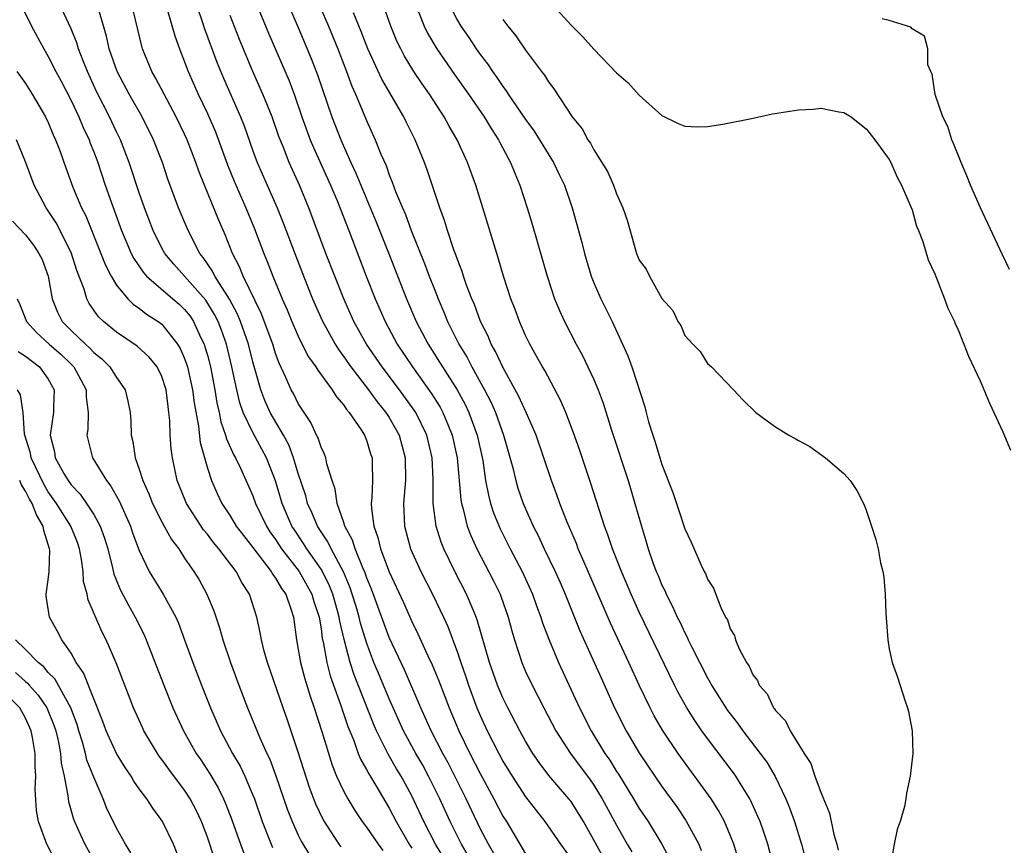
# Model space of a CAD drawing. Units: inches. Extents: x 2607000 to 2610000, y 1521000 to 1524000.
# Drawn here: x 2608444 to 2608531, y 1521609 to 1521682 of the extents above; entities that cross this region are included whole.
import ezdxf

# ---------------------------------------------------------------- set-up
doc = ezdxf.new("R2010")
doc.units = ezdxf.units.IN
doc.header["$MEASUREMENT"] = 0
doc.layers.add('LD26071521_2ft', color=140, linetype='Continuous')

msp = doc.modelspace()

# ---------------------------------------------------------------- linework, layer by layer
at = {"layer": 'LD26071521_2ft'}
for points, elevation in [([(2608510.849, 1521607), (2608510.309, 1521609), (2608509.989, 1521609.989), (2608509.626, 1521611), (2608509.448, 1521611.448), (2608508.822, 1521612.821), (2608508.725, 1521613), (2608507.488, 1521615), (2608507.287, 1521615.287), (2608505, 1521618.316), (2608504.507, 1521619), (2608503.891, 1521619.891), (2608503.19, 1521621), (2608502.406, 1521622.406), (2608502.11, 1521623), (2608499, 1521629.438), (2608498.282, 1521631), (2608497.428, 1521633), (2608496.637, 1521635), (2608496.24, 1521636.239), (2608495.941, 1521637), (2608494.75, 1521640.75), (2608493.734, 1521643.734), (2608493.217, 1521645.217), (2608492.542, 1521647), (2608492.08, 1521648.08), (2608490.678, 1521650.677), (2608490.477, 1521651), (2608489.964, 1521651.964), (2608489.366, 1521653), (2608489, 1521653.757), (2608488.45, 1521655), (2608488.072, 1521656.071), (2608487.71, 1521657), (2608487.06, 1521659), (2608486.593, 1521660.593), (2608486.455, 1521661), (2608485.241, 1521665), (2608484.607, 1521667), (2608483.886, 1521669), (2608482.978, 1521671), (2608482.241, 1521672.241), (2608481.837, 1521673), (2608480.537, 1521675), (2608479.904, 1521675.904), (2608479.178, 1521677), (2608478.347, 1521678.348), (2608478.009, 1521679), (2608477.679, 1521679.679), (2608477.146, 1521681), (2608476.062, 1521684.062)], 7366), ([(2608444.527, 1521683), (2608445.533, 1521681), (2608446.604, 1521679), (2608447, 1521678.329), (2608447.678, 1521677), (2608448.139, 1521676.139), (2608449, 1521674.46), (2608449.694, 1521673), (2608450.076, 1521672.076), (2608450.585, 1521671), (2608450.691, 1521670.691), (2608451, 1521669.918), (2608451.346, 1521669), (2608452.013, 1521667), (2608452.555, 1521665.445), (2608453.455, 1521663), (2608453.905, 1521661.905), (2608454.303, 1521661), (2608454.533, 1521660.533), (2608455.339, 1521659.339), (2608455.64, 1521659), (2608457.967, 1521657), (2608458.516, 1521656.516), (2608459, 1521656.062), (2608459.471, 1521655.471), (2608459.786, 1521655), (2608460.432, 1521653.568), (2608460.71, 1521653), (2608460.787, 1521652.787), (2608461, 1521652.03), (2608461.269, 1521651), (2608461.661, 1521649), (2608461.839, 1521647.838), (2608462.028, 1521647), (2608462.176, 1521646.176), (2608462.592, 1521645), (2608462.672, 1521644.672), (2608463.292, 1521643.292), (2608463.473, 1521643), (2608463.901, 1521642.099), (2608465, 1521639.671), (2608465.242, 1521639), (2608466.191, 1521637), (2608466.508, 1521636.508), (2608467, 1521635.83), (2608467.534, 1521635), (2608469.087, 1521633), (2608470.203, 1521631), (2608470.37, 1521630.37), (2608470.829, 1521629), (2608471, 1521627.949), (2608471.11, 1521627.11), (2608471.181, 1521626.819), (2608471.502, 1521625), (2608471.812, 1521623.812), (2608472.089, 1521623), (2608472.711, 1521621.29), (2608473.357, 1521619.357), (2608473.873, 1521618.127), (2608474.278, 1521617), (2608474.481, 1521616.481), (2608475, 1521615.591), (2608475.197, 1521615.197), (2608475.833, 1521614.167), (2608477, 1521612.186), (2608477.596, 1521611), (2608478.756, 1521609), (2608479, 1521608.658)], 7388), ([(2608481.814, 1521607.814), (2608481.085, 1521609), (2608480.054, 1521611), (2608479, 1521613.268), (2608478.057, 1521615), (2608477.654, 1521615.654), (2608476.921, 1521616.921), (2608475.885, 1521619), (2608475.613, 1521619.613), (2608473.91, 1521623.91), (2608473.568, 1521625), (2608473.035, 1521627.035), (2608472.649, 1521628.649), (2608472.602, 1521629), (2608472.455, 1521629.545), (2608472.035, 1521631), (2608471.746, 1521631.746), (2608471.121, 1521633), (2608471, 1521633.204), (2608469.749, 1521635), (2608469.468, 1521635.468), (2608468.657, 1521636.657), (2608468.444, 1521637), (2608467.588, 1521639), (2608466.992, 1521640.992), (2608466.211, 1521643), (2608465, 1521645.225), (2608464.142, 1521647), (2608463.842, 1521647.842), (2608463.581, 1521649), (2608463.164, 1521651), (2608462.669, 1521653), (2608462.236, 1521654.236), (2608461.943, 1521655), (2608461.632, 1521655.632), (2608460.866, 1521656.866), (2608458.036, 1521660.037), (2608457.241, 1521661), (2608457, 1521661.445), (2608456.228, 1521663), (2608455.455, 1521665), (2608455, 1521666.311), (2608454.124, 1521669), (2608453.345, 1521671), (2608453, 1521671.704), (2608452.397, 1521673), (2608451.253, 1521675.253), (2608450.444, 1521677), (2608450.055, 1521677.945), (2608449.652, 1521679), (2608449.509, 1521679.509), (2608449, 1521680.76), (2608447.663, 1521683.663)], 7386), ([(2608483.971, 1521607.971), (2608483.358, 1521609), (2608482.366, 1521611), (2608481.452, 1521613), (2608480.468, 1521615), (2608479.952, 1521615.952), (2608479.338, 1521617), (2608478.242, 1521619), (2608477, 1521621.791), (2608476.047, 1521624.047), (2608475.659, 1521625), (2608475, 1521626.762), (2608474.47, 1521628.47), (2608474.352, 1521629), (2608474.078, 1521629.922), (2608473.753, 1521631), (2608473.566, 1521631.566), (2608472.97, 1521632.97), (2608471.879, 1521635), (2608471.607, 1521635.607), (2608471, 1521636.496), (2608470.682, 1521637), (2608470.195, 1521638.194), (2608469.813, 1521639), (2608469.651, 1521639.651), (2608469, 1521641.629), (2608468.591, 1521643), (2608468.153, 1521644.153), (2608467.698, 1521645), (2608466.529, 1521647), (2608466.05, 1521648.05), (2608465.688, 1521649), (2608465, 1521651.448), (2608464.614, 1521653), (2608463.927, 1521655), (2608463.657, 1521655.657), (2608462.954, 1521656.955), (2608461.648, 1521659), (2608461.44, 1521659.44), (2608460.635, 1521660.635), (2608460.336, 1521661), (2608459.321, 1521663), (2608458.469, 1521665), (2608457.529, 1521667.529), (2608457.038, 1521669), (2608456.249, 1521671), (2608455.25, 1521673), (2608454.124, 1521675), (2608453.051, 1521677), (2608452.358, 1521679), (2608452.121, 1521680.121), (2608451.212, 1521683.212)], 7384), ([(2608486.204, 1521608.204), (2608485.727, 1521609), (2608485, 1521610.396), (2608483.762, 1521613), (2608482.773, 1521615), (2608482.179, 1521616.179), (2608481.729, 1521617), (2608480.68, 1521619), (2608480.165, 1521620.165), (2608479.771, 1521621), (2608478.341, 1521624.341), (2608477, 1521627.194), (2608475.442, 1521631.442), (2608475, 1521632.505), (2608474.877, 1521632.877), (2608474.665, 1521633.335), (2608473.992, 1521635), (2608473.765, 1521635.765), (2608473.101, 1521637), (2608473, 1521637.329), (2608472.419, 1521639), (2608472.246, 1521640.246), (2608471.978, 1521641), (2608471.521, 1521642.479), (2608471.429, 1521643), (2608471.315, 1521643.315), (2608471, 1521643.933), (2608470.743, 1521644.743), (2608470.605, 1521645), (2608470.11, 1521646.109), (2608469.504, 1521647), (2608469, 1521647.798), (2608468.604, 1521648.604), (2608468.38, 1521649), (2608467.914, 1521650.086), (2608467.322, 1521651.322), (2608467, 1521652.198), (2608466.753, 1521653), (2608465.746, 1521655.746), (2608464.15, 1521659), (2608463.827, 1521659.827), (2608463.211, 1521661), (2608462.58, 1521662.58), (2608461.971, 1521663.971), (2608460.734, 1521667), (2608460.24, 1521668.24), (2608459.988, 1521669), (2608459.22, 1521671), (2608459, 1521671.48), (2608458.255, 1521673), (2608457.183, 1521675), (2608456.447, 1521676.447), (2608456.119, 1521677), (2608455.301, 1521679), (2608455.23, 1521679.23), (2608454.311, 1521683)], 7382), ([(2608459.74, 1521683.74), (2608460.522, 1521681.478), (2608460.755, 1521680.755), (2608461.836, 1521677.836), (2608462.423, 1521676.423), (2608463.919, 1521673), (2608464.225, 1521672.225), (2608465, 1521670.013), (2608465.376, 1521669), (2608467.141, 1521665), (2608467.674, 1521663.674), (2608468.68, 1521661), (2608469.755, 1521658.245), (2608470.254, 1521657), (2608471.092, 1521655.092), (2608472.234, 1521653), (2608472.527, 1521652.527), (2608473, 1521651.904), (2608473.622, 1521651), (2608475.184, 1521649), (2608475.936, 1521647.936), (2608476.709, 1521647), (2608477, 1521646.547), (2608477.869, 1521645), (2608478.416, 1521643), (2608478.426, 1521641), (2608478.361, 1521640.361), (2608478.259, 1521639), (2608478.344, 1521637), (2608478.867, 1521635), (2608479.77, 1521633), (2608480.797, 1521631), (2608481.763, 1521629), (2608482.153, 1521628.152), (2608483, 1521625.866), (2608483.286, 1521625), (2608483.735, 1521623.735), (2608483.972, 1521623), (2608484.723, 1521621), (2608485, 1521620.349), (2608485.63, 1521619), (2608486.64, 1521617), (2608487, 1521616.328), (2608487.811, 1521615), (2608489, 1521613.191), (2608490.699, 1521611), (2608492.062, 1521609), (2608493, 1521607.715)], 7378), ([(2608465.21, 1521683.21), (2608466.381, 1521680.381), (2608468.186, 1521676.186), (2608468.621, 1521675), (2608469.31, 1521673), (2608470.047, 1521671), (2608470.323, 1521670.323), (2608471.832, 1521667), (2608472.441, 1521665.558), (2608473.453, 1521663), (2608474.978, 1521659), (2608475.761, 1521657), (2608476.631, 1521655), (2608477.707, 1521653), (2608479.047, 1521651), (2608480.704, 1521648.704), (2608481.473, 1521647.473), (2608481.723, 1521647), (2608482.204, 1521645.796), (2608482.544, 1521645), (2608482.973, 1521643), (2608483.301, 1521639.301), (2608483.356, 1521639), (2608483.508, 1521638.492), (2608483.857, 1521637), (2608484.166, 1521636.166), (2608484.694, 1521635), (2608486.176, 1521632.176), (2608486.748, 1521631), (2608486.821, 1521630.821), (2608487.462, 1521629), (2608487.786, 1521627.786), (2608488.019, 1521627), (2608488.671, 1521625), (2608489, 1521624.219), (2608489.563, 1521623), (2608490.591, 1521621), (2608491.657, 1521619), (2608492.946, 1521617), (2608494.672, 1521614.672), (2608495, 1521614.208), (2608495.751, 1521613), (2608497, 1521610.675), (2608497.941, 1521609), (2608498.336, 1521608.336)], 7374), ([(2608467.744, 1521683.744), (2608469, 1521680.874), (2608470.144, 1521678.144), (2608470.702, 1521676.702), (2608471.941, 1521673), (2608472.73, 1521671), (2608473.628, 1521669), (2608474.066, 1521668.066), (2608474.49, 1521667), (2608475.83, 1521663.83), (2608476.945, 1521661.056), (2608478.523, 1521657), (2608479.374, 1521655), (2608480.416, 1521653), (2608481.432, 1521651.432), (2608481.684, 1521651), (2608482.985, 1521648.985), (2608483.693, 1521647.693), (2608484.011, 1521647), (2608484.739, 1521645), (2608485.227, 1521642.773), (2608485.485, 1521641), (2608485.721, 1521639.721), (2608485.917, 1521639), (2608486.179, 1521638.179), (2608486.757, 1521636.757), (2608487.642, 1521635), (2608488.696, 1521633), (2608489.61, 1521631), (2608489.971, 1521629.971), (2608490.345, 1521629), (2608490.496, 1521628.496), (2608491.037, 1521627.037), (2608491.885, 1521625), (2608493.753, 1521621), (2608494.763, 1521619), (2608495.98, 1521617), (2608496.402, 1521616.402), (2608497, 1521615.419), (2608497.17, 1521615.169), (2608498.505, 1521613), (2608499, 1521612.147), (2608499.77, 1521611), (2608501, 1521609.003), (2608501.682, 1521607.682)], 7372), ([(2608470.785, 1521683), (2608471.657, 1521681), (2608472.478, 1521679), (2608473.245, 1521677), (2608473.708, 1521675.707), (2608474.029, 1521675), (2608475, 1521672.702), (2608475.776, 1521671), (2608476.27, 1521669.729), (2608476.716, 1521668.716), (2608477, 1521667.901), (2608477.269, 1521667.269), (2608477.559, 1521666.441), (2608478.158, 1521665), (2608478.419, 1521664.419), (2608478.93, 1521663), (2608480.107, 1521660.107), (2608480.513, 1521659), (2608481, 1521657.748), (2608481.298, 1521657), (2608481.815, 1521655.815), (2608482.14, 1521655), (2608483.131, 1521653), (2608483.846, 1521651.847), (2608484.281, 1521651), (2608485.396, 1521649), (2608485.941, 1521647.941), (2608486.348, 1521647), (2608487.068, 1521645), (2608487.871, 1521642.129), (2608488.133, 1521641), (2608488.329, 1521640.33), (2608488.782, 1521639), (2608489.662, 1521637), (2608490.121, 1521636.121), (2608490.636, 1521635), (2608491.598, 1521633), (2608492.032, 1521632.032), (2608492.478, 1521631), (2608493.78, 1521627.78), (2608495.636, 1521623.636), (2608496.825, 1521621), (2608497.837, 1521619), (2608499.019, 1521617), (2608501, 1521614.09), (2608502.297, 1521612.297), (2608503.106, 1521611.106), (2608504.228, 1521609), (2608504.455, 1521608.455)], 7370), ([(2608482.221, 1521683), (2608483, 1521681.489), (2608483.293, 1521681), (2608484.006, 1521680.006), (2608484.654, 1521679), (2608485, 1521678.505), (2608485.661, 1521677.661), (2608486.076, 1521677), (2608486.47, 1521676.47), (2608487, 1521675.673), (2608487.299, 1521675.299), (2608487.478, 1521675), (2608489, 1521672.79), (2608489.751, 1521671.751), (2608490.226, 1521671), (2608490.507, 1521670.507), (2608491.443, 1521669), (2608491.94, 1521667.94), (2608492.413, 1521667), (2608493.107, 1521665), (2608493.944, 1521661.944), (2608494.173, 1521661), (2608494.768, 1521659), (2608495, 1521658.412), (2608495.612, 1521657), (2608496.604, 1521655), (2608497.996, 1521651.996), (2608498.349, 1521651), (2608499.488, 1521647.488), (2608499.601, 1521647), (2608499.823, 1521646.177), (2608500.187, 1521645), (2608500.397, 1521644.397), (2608500.812, 1521643), (2608501, 1521642.425), (2608501.959, 1521639.959), (2608502.459, 1521638.458), (2608503, 1521636.766), (2608503.573, 1521635.573), (2608504.452, 1521633.548), (2608504.717, 1521633), (2608504.822, 1521632.821), (2608505, 1521632.327), (2608505.525, 1521631.525), (2608506.169, 1521629.831), (2608506.592, 1521629), (2608506.751, 1521628.751), (2608507, 1521627.97), (2608507.375, 1521627.375), (2608507.477, 1521627), (2608507.797, 1521626.203), (2608508.439, 1521625), (2608508.677, 1521624.677), (2608509, 1521623.913), (2608509.412, 1521623.412), (2608509.545, 1521623), (2608510.241, 1521622.241), (2608510.826, 1521621), (2608510.909, 1521620.909), (2608511, 1521620.762), (2608511.879, 1521619.878), (2608512.284, 1521619), (2608513.512, 1521617), (2608514.099, 1521616.1), (2608514.455, 1521615), (2608515, 1521613.512), (2608515.739, 1521611.739), (2608516.124, 1521609.876), (2608516.374, 1521609), (2608516.499, 1521608.499)], 7362), ([(2608491.123, 1521683.123), (2608493, 1521681.084), (2608494.046, 1521680.046), (2608495, 1521678.968), (2608497, 1521676.891), (2608498.013, 1521676.013), (2608499, 1521674.91), (2608501, 1521673.132), (2608502.427, 1521672.427), (2608503, 1521672.192), (2608504.13, 1521672.13), (2608505, 1521672.167), (2608506.354, 1521672.354), (2608508.866, 1521672.867), (2608510.731, 1521673.269), (2608513, 1521673.641), (2608514.308, 1521673.692), (2608515, 1521673.776), (2608516.548, 1521673.452), (2608517, 1521673.4), (2608517.653, 1521673), (2608519, 1521671.934), (2608519.399, 1521671.399), (2608519.73, 1521671), (2608521, 1521669.251), (2608521.137, 1521669), (2608521.69, 1521667.69), (2608522.074, 1521667), (2608522.9, 1521665.1), (2608523, 1521664.827), (2608523.395, 1521663.395), (2608523.579, 1521663), (2608523.959, 1521662.041), (2608524.436, 1521660.436), (2608525, 1521659.209), (2608525.859, 1521657), (2608526.166, 1521656.166), (2608526.737, 1521655), (2608526.806, 1521654.806), (2608527, 1521654.416), (2608527.569, 1521653), (2608527.963, 1521651.963), (2608529, 1521649.784), (2608529.22, 1521649.221), (2608529.817, 1521647.816), (2608531, 1521645.308), (2608531.681, 1521643.681)], 7358), ([(2608457.425, 1521682.575), (2608458.126, 1521680.127), (2608458.539, 1521679), (2608459, 1521677.841), (2608459.31, 1521677), (2608460.192, 1521675), (2608461, 1521673.298), (2608461.701, 1521671.701), (2608462.774, 1521668.774), (2608463.357, 1521667.357), (2608464.389, 1521665), (2608465.148, 1521663.148), (2608465.962, 1521661), (2608466.27, 1521660.27), (2608466.751, 1521659), (2608467.585, 1521657), (2608468.022, 1521656.021), (2608468.432, 1521655), (2608469, 1521653.702), (2608469.225, 1521653.225), (2608469.906, 1521651.906), (2608470.556, 1521651), (2608470.712, 1521650.712), (2608471.981, 1521649), (2608472.363, 1521648.363), (2608473, 1521647.639), (2608473.249, 1521647.249), (2608473.478, 1521647), (2608474.534, 1521645.467), (2608474.829, 1521645), (2608475, 1521644.572), (2608475.365, 1521643.365), (2608475.491, 1521643), (2608475.485, 1521642.515), (2608475.525, 1521641), (2608475.476, 1521639.476), (2608475.423, 1521639), (2608475.438, 1521638.562), (2608475.646, 1521637), (2608476.009, 1521636.009), (2608476.24, 1521635), (2608477, 1521632.975), (2608478.264, 1521630.264), (2608479, 1521628.603), (2608479.531, 1521627.53), (2608480.403, 1521625.597), (2608480.79, 1521624.79), (2608481.37, 1521623.371), (2608482.27, 1521621), (2608483.13, 1521619), (2608484.105, 1521617), (2608485, 1521615.241), (2608486.217, 1521613), (2608487, 1521611.491), (2608487.308, 1521611), (2608489, 1521608.156)], 7380), ([(2608507.713, 1521607.713), (2608507.316, 1521609), (2608507, 1521609.809), (2608506.496, 1521611), (2608505.979, 1521611.979), (2608505.336, 1521613), (2608502.429, 1521617), (2608501.049, 1521619.049), (2608500.316, 1521620.315), (2608499.958, 1521621), (2608499, 1521622.998), (2608498.085, 1521625), (2608496.466, 1521628.466), (2608494.113, 1521633.887), (2608493.636, 1521635), (2608493.465, 1521635.465), (2608492.662, 1521637.338), (2608492.024, 1521639), (2608491.762, 1521639.763), (2608491.291, 1521641), (2608489.926, 1521645), (2608489.06, 1521647), (2608488.418, 1521648.418), (2608487, 1521650.982), (2608486.364, 1521652.364), (2608485.984, 1521653), (2608485.701, 1521653.701), (2608485.035, 1521655), (2608484.492, 1521656.492), (2608484.266, 1521657), (2608483.801, 1521658.199), (2608483.526, 1521659), (2608483.405, 1521659.405), (2608483, 1521660.445), (2608482.864, 1521660.864), (2608482.688, 1521661.312), (2608482.135, 1521663), (2608481.877, 1521663.877), (2608481.454, 1521665), (2608480.344, 1521668.344), (2608480.098, 1521669), (2608479.28, 1521671), (2608478.512, 1521672.512), (2608478.28, 1521673), (2608476.335, 1521676.335), (2608475.116, 1521679), (2608474.534, 1521680.534), (2608473.849, 1521682.151)], 7368), ([(2608479.453, 1521682.547), (2608480.069, 1521681), (2608480.369, 1521680.369), (2608481.194, 1521679), (2608482.747, 1521676.747), (2608483.982, 1521675), (2608485.356, 1521673), (2608485.972, 1521671.972), (2608486.617, 1521671), (2608486.74, 1521670.739), (2608487.679, 1521669), (2608488.045, 1521668.045), (2608488.491, 1521667), (2608489.131, 1521665), (2608489.565, 1521663.564), (2608490.897, 1521659), (2608491.555, 1521657), (2608491.97, 1521655.97), (2608492.414, 1521655), (2608493.452, 1521653), (2608494, 1521652), (2608494.49, 1521651), (2608495, 1521649.901), (2608495.381, 1521649), (2608495.816, 1521647.816), (2608496.55, 1521645.45), (2608498.012, 1521641), (2608498.625, 1521639), (2608499.184, 1521637), (2608499.616, 1521635.616), (2608499.784, 1521635), (2608500.193, 1521633.807), (2608500.494, 1521633), (2608500.652, 1521632.652), (2608501, 1521631.793), (2608501.266, 1521631.266), (2608501.367, 1521631), (2608501.936, 1521629.937), (2608502.334, 1521629), (2608502.563, 1521628.563), (2608503, 1521627.613), (2608503.225, 1521627.225), (2608503.315, 1521627), (2608503.596, 1521626.404), (2608505, 1521623.639), (2608505.24, 1521623.241), (2608505.358, 1521623), (2608506.622, 1521621), (2608506.778, 1521620.778), (2608507, 1521620.47), (2608507.651, 1521619.651), (2608508.113, 1521619), (2608509.646, 1521617), (2608510.216, 1521616.216), (2608510.963, 1521614.963), (2608511.904, 1521613), (2608512.222, 1521612.222), (2608512.661, 1521611), (2608513.27, 1521609), (2608513.621, 1521607.621)], 7364), ([(2608496.316, 1521607), (2608494.097, 1521611), (2608493, 1521612.756), (2608492.813, 1521613), (2608491.055, 1521615.055), (2608490.186, 1521616.186), (2608489.636, 1521617), (2608489, 1521618.062), (2608488.483, 1521619), (2608487.43, 1521621), (2608487, 1521621.881), (2608486.529, 1521623), (2608485.825, 1521625), (2608484.751, 1521628.751), (2608484.656, 1521629), (2608484.381, 1521629.619), (2608483.804, 1521631), (2608482.766, 1521633), (2608481.802, 1521635), (2608481.575, 1521635.575), (2608481.135, 1521637), (2608480.872, 1521639), (2608480.866, 1521641.134), (2608480.776, 1521643), (2608480.304, 1521645), (2608479.33, 1521647), (2608479.203, 1521647.204), (2608477.904, 1521649), (2608476.373, 1521651), (2608475, 1521653), (2608473.891, 1521655), (2608473, 1521657), (2608472.203, 1521659), (2608471.431, 1521661), (2608469.924, 1521665), (2608469.099, 1521667), (2608468.197, 1521669), (2608467.693, 1521670.307), (2608467.293, 1521671.293), (2608466.702, 1521673), (2608465.889, 1521675), (2608464.999, 1521677), (2608463.814, 1521679.814), (2608463, 1521681.926)], 7376), ([(2608487, 1521681.569), (2608487.44, 1521681), (2608488.145, 1521680.145), (2608489, 1521678.888), (2608490.397, 1521677), (2608490.672, 1521676.672), (2608491, 1521676.088), (2608491.482, 1521675.482), (2608493.09, 1521673), (2608493.968, 1521671.968), (2608494.465, 1521671), (2608494.696, 1521670.696), (2608495, 1521670.104), (2608496.212, 1521668.212), (2608496.73, 1521667), (2608497, 1521666.234), (2608497.561, 1521665), (2608497.923, 1521663.923), (2608498.762, 1521661), (2608499, 1521660.393), (2608499.604, 1521659.604), (2608499.899, 1521659), (2608501, 1521657.027), (2608501.969, 1521655.969), (2608502.397, 1521655), (2608502.65, 1521654.65), (2608503, 1521653.783), (2608503.727, 1521653), (2608504.354, 1521652.354), (2608505, 1521651.303), (2608505.174, 1521651.174), (2608505.363, 1521651), (2608507.288, 1521649), (2608508.107, 1521648.107), (2608509.27, 1521647), (2608510.254, 1521646.254), (2608511, 1521645.735), (2608512.171, 1521645), (2608512.713, 1521644.713), (2608513, 1521644.526), (2608513.998, 1521643.998), (2608515.394, 1521643), (2608517, 1521641.622), (2608517.548, 1521641), (2608518.142, 1521640.142), (2608518.817, 1521638.817), (2608519, 1521638.321), (2608519.445, 1521637), (2608519.818, 1521635.817), (2608520.008, 1521635), (2608520.232, 1521633.769), (2608520.424, 1521633), (2608520.518, 1521632.518), (2608520.635, 1521631), (2608520.693, 1521629.307), (2608520.859, 1521627), (2608521, 1521626.213), (2608521.261, 1521625), (2608521.716, 1521623.716), (2608522.397, 1521621.603), (2608522.616, 1521621), (2608522.696, 1521620.696), (2608523.027, 1521619), (2608523.074, 1521617), (2608522.836, 1521615), (2608522.505, 1521613.495), (2608522.456, 1521613), (2608522.341, 1521612.341), (2608521.96, 1521611), (2608521.685, 1521610.315), (2608521.43, 1521609), (2608521.093, 1521607.093)], 7360), ([(2608531.586, 1521659.586), (2608530.919, 1521660.919), (2608529.026, 1521665), (2608528.148, 1521667), (2608527.827, 1521667.827), (2608527.315, 1521669), (2608526.661, 1521670.661), (2608526.504, 1521671), (2608526.152, 1521672.152), (2608525.725, 1521673), (2608525.038, 1521674.962), (2608524.779, 1521676.779), (2608524.651, 1521677), (2608524.401, 1521677.599), (2608524.395, 1521679), (2608524.107, 1521680.107), (2608523, 1521680.768), (2608522.898, 1521680.898), (2608521, 1521681.478), (2608520.379, 1521681.621)], 7356), ([(2608444.241, 1521677), (2608444.551, 1521676.551), (2608445, 1521675.958), (2608445.594, 1521675), (2608446.765, 1521673), (2608447, 1521672.509), (2608447.438, 1521671.438), (2608447.646, 1521671), (2608448.034, 1521669.966), (2608448.532, 1521668.532), (2608449.168, 1521666.832), (2608449.932, 1521665), (2608450.294, 1521664.294), (2608451.627, 1521661), (2608452.005, 1521660.005), (2608452.528, 1521659), (2608453, 1521658.213), (2608454.004, 1521657), (2608454.494, 1521656.494), (2608455, 1521656.164), (2608455.651, 1521655.651), (2608456.683, 1521655), (2608457, 1521654.757), (2608458.384, 1521653), (2608458.618, 1521652.618), (2608459, 1521651.739), (2608459.196, 1521651.196), (2608459.251, 1521651), (2608459.702, 1521649), (2608459.842, 1521647.842), (2608460.208, 1521645.792), (2608460.355, 1521644.355), (2608461, 1521642.094), (2608461.361, 1521641), (2608461.856, 1521639.855), (2608462.274, 1521639), (2608463, 1521637.907), (2608463.545, 1521637), (2608464.163, 1521636.163), (2608465, 1521635.107), (2608466.624, 1521633), (2608466.752, 1521632.752), (2608467, 1521632.432), (2608467.511, 1521631.511), (2608467.889, 1521631), (2608468.375, 1521629.625), (2608468.563, 1521629), (2608468.834, 1521627), (2608469, 1521626.151), (2608469.185, 1521625), (2608469.564, 1521623.564), (2608470.032, 1521622.032), (2608470.4, 1521621), (2608471.069, 1521618.931), (2608471.969, 1521615.968), (2608472.368, 1521615), (2608473, 1521613.637), (2608473.349, 1521613), (2608473.974, 1521611.974), (2608474.623, 1521611), (2608475, 1521610.499), (2608476.025, 1521609), (2608476.451, 1521608.451)], 7390), ([(2608472.773, 1521608.773), (2608472.609, 1521609), (2608471.183, 1521611.183), (2608470.539, 1521612.539), (2608469.992, 1521613.991), (2608469, 1521617.12), (2608468.014, 1521620.014), (2608467.659, 1521621), (2608466.283, 1521625), (2608466.002, 1521625.998), (2608465.755, 1521627), (2608465.652, 1521627.652), (2608465.344, 1521629), (2608464.705, 1521631), (2608464.024, 1521632.024), (2608463.533, 1521633), (2608462.014, 1521635), (2608461.548, 1521635.548), (2608461, 1521636.277), (2608460.665, 1521636.665), (2608459.147, 1521639), (2608458.35, 1521641), (2608457.932, 1521643), (2608457.813, 1521643.813), (2608457.731, 1521645), (2608457.696, 1521646.304), (2608457.621, 1521647), (2608457.536, 1521647.537), (2608457.375, 1521649), (2608457, 1521650.16), (2608456.581, 1521651), (2608455.874, 1521651.874), (2608454.832, 1521652.832), (2608453, 1521654.074), (2608451.857, 1521655), (2608451.418, 1521655.418), (2608450.599, 1521656.599), (2608450.39, 1521657), (2608450.148, 1521657.852), (2608449.503, 1521659.503), (2608449, 1521661.083), (2608447.691, 1521663.691), (2608447, 1521664.737), (2608446.806, 1521665), (2608445.746, 1521667), (2608445, 1521669.047), (2608444.193, 1521671)], 7392), ([(2608443.839, 1521663.839), (2608445, 1521662.626), (2608445.707, 1521661.707), (2608446.182, 1521661), (2608446.449, 1521660.449), (2608446.988, 1521659), (2608447.332, 1521657), (2608447.811, 1521655.811), (2608448.229, 1521655), (2608449, 1521654.224), (2608450.268, 1521653), (2608450.662, 1521652.662), (2608451, 1521652.281), (2608451.723, 1521651.723), (2608452.424, 1521651), (2608453, 1521650.061), (2608453.756, 1521649), (2608454.005, 1521648.005), (2608454.197, 1521647), (2608454.258, 1521646.258), (2608454.305, 1521645), (2608454.443, 1521644.443), (2608454.649, 1521643), (2608455, 1521642.019), (2608455.313, 1521641), (2608455.841, 1521639.841), (2608456.166, 1521639), (2608457, 1521637.367), (2608457.211, 1521637), (2608457.833, 1521635.833), (2608458.476, 1521635), (2608459, 1521634.189), (2608459.812, 1521633), (2608460.262, 1521632.262), (2608460.957, 1521631), (2608461.554, 1521629.554), (2608462.059, 1521628.059), (2608462.355, 1521627), (2608463.024, 1521625), (2608463.759, 1521623), (2608464.535, 1521621), (2608465.619, 1521618.38), (2608466.236, 1521617), (2608466.485, 1521616.485), (2608467.035, 1521615.035), (2608468.048, 1521612.048), (2608468.448, 1521611), (2608469, 1521609.795), (2608469.263, 1521609.263), (2608470.02, 1521608.02)], 7394), ([(2608444.266, 1521657), (2608444.501, 1521656.5), (2608445.094, 1521655), (2608446.002, 1521654.002), (2608447.081, 1521653), (2608448.118, 1521652.118), (2608449, 1521651.248), (2608449.133, 1521651.133), (2608449.251, 1521651), (2608449.876, 1521649.876), (2608450.34, 1521649), (2608450.334, 1521648.334), (2608450.514, 1521647), (2608450.494, 1521645.506), (2608450.397, 1521645), (2608450.89, 1521643), (2608452.112, 1521641), (2608452.515, 1521640.515), (2608453.223, 1521639.223), (2608453.857, 1521637.857), (2608454.226, 1521637), (2608454.419, 1521636.419), (2608455, 1521634.849), (2608455.891, 1521633), (2608457.115, 1521631), (2608458.213, 1521629), (2608458.455, 1521628.456), (2608459, 1521626.987), (2608459.711, 1521625), (2608460.471, 1521623), (2608461.271, 1521621), (2608462.159, 1521619), (2608463.216, 1521617), (2608463.87, 1521615.87), (2608464.281, 1521615), (2608465, 1521613.339), (2608465.133, 1521613), (2608465.82, 1521611), (2608466.605, 1521609), (2608466.732, 1521608.732)], 7396), ([(2608444.354, 1521652.354), (2608445, 1521651.96), (2608446.24, 1521651), (2608447, 1521649.924), (2608447.524, 1521649), (2608447.461, 1521647.461), (2608447.456, 1521647), (2608447.163, 1521645), (2608447.535, 1521643.535), (2608447.62, 1521643), (2608448.374, 1521641.626), (2608448.742, 1521641), (2608449, 1521640.633), (2608449.812, 1521639.812), (2608450.369, 1521639), (2608451, 1521638.009), (2608451.568, 1521637), (2608451.946, 1521635.946), (2608452.229, 1521635), (2608452.662, 1521633.338), (2608452.78, 1521632.78), (2608453.363, 1521631.362), (2608454.048, 1521630.048), (2608454.659, 1521629), (2608455.425, 1521627.425), (2608455.606, 1521627), (2608457.155, 1521623), (2608457.962, 1521621), (2608458.883, 1521619), (2608460.02, 1521617), (2608460.423, 1521616.423), (2608461.216, 1521615.216), (2608461.958, 1521613.959), (2608462.427, 1521613), (2608462.602, 1521612.603), (2608463.157, 1521611.157), (2608463.913, 1521609), (2608464.219, 1521608.219)], 7398), ([(2608461.655, 1521607.655), (2608461, 1521609.63), (2608460.477, 1521611), (2608460.003, 1521612.003), (2608459.494, 1521613), (2608459, 1521613.759), (2608457.601, 1521615.602), (2608457, 1521616.473), (2608456.768, 1521616.768), (2608456.613, 1521617), (2608455.419, 1521619), (2608455.283, 1521619.282), (2608454.504, 1521621), (2608452.961, 1521624.961), (2608452.088, 1521627), (2608451.726, 1521627.727), (2608450.522, 1521630.522), (2608450.412, 1521631), (2608450.113, 1521632.113), (2608450.056, 1521633), (2608449.931, 1521634.069), (2608449.753, 1521635), (2608449.559, 1521635.56), (2608448.996, 1521637), (2608447.732, 1521639), (2608447, 1521640.027), (2608446.631, 1521640.631), (2608445.496, 1521643), (2608445.424, 1521643.424), (2608444.914, 1521645.086), (2608444.783, 1521647), (2608444.548, 1521648.548), (2608444.286, 1521649)], 7400), ([(2608459, 1521606.555), (2608458.004, 1521609), (2608457.064, 1521611), (2608457, 1521611.104), (2608456.191, 1521612.191), (2608455.672, 1521613), (2608455, 1521613.887), (2608454.542, 1521614.543), (2608454.285, 1521615), (2608453.765, 1521615.765), (2608452.989, 1521616.989), (2608452.081, 1521619), (2608451.802, 1521619.802), (2608450.099, 1521624.099), (2608449.44, 1521625), (2608449, 1521625.805), (2608448.185, 1521627), (2608447.79, 1521627.79), (2608447.111, 1521629), (2608446.827, 1521630.827), (2608446.824, 1521631), (2608447, 1521632.284), (2608447.075, 1521633), (2608447.132, 1521634.868), (2608447.117, 1521635), (2608446.6, 1521636.601), (2608446.55, 1521637), (2608445.976, 1521637.977), (2608445.579, 1521639), (2608445.359, 1521639.359), (2608445, 1521640.072), (2608444.644, 1521640.644), (2608444.483, 1521641)], 7402), ([(2608454.26, 1521608.26), (2608453.802, 1521609), (2608453, 1521610.411), (2608452.159, 1521612.158), (2608451.821, 1521613), (2608451, 1521614.911), (2608450.402, 1521616.402), (2608450.272, 1521617), (2608450.007, 1521617.993), (2608449.69, 1521619), (2608449.537, 1521619.537), (2608448.988, 1521621), (2608447.568, 1521623.568), (2608447, 1521624.117), (2608446.61, 1521624.61), (2608446.116, 1521625), (2608445, 1521626.151), (2608444.105, 1521627)], 7404), ([(2608444.123, 1521624.123), (2608445, 1521623.331), (2608445.185, 1521623.185), (2608445.331, 1521623), (2608446.113, 1521622.113), (2608446.881, 1521621), (2608447.497, 1521619.498), (2608447.661, 1521619), (2608447.86, 1521618.14), (2608448.067, 1521617), (2608448.127, 1521616.127), (2608448.391, 1521615), (2608448.729, 1521613.271), (2608448.746, 1521613), (2608448.781, 1521612.781), (2608449.225, 1521611.226), (2608449.313, 1521611), (2608449.826, 1521609.826), (2608450.221, 1521609), (2608451.225, 1521607.225)], 7406), ([(2608447.619, 1521607.619), (2608446.86, 1521609), (2608446.145, 1521611), (2608445.973, 1521611.973), (2608445.856, 1521613.856), (2608445.906, 1521615), (2608445.837, 1521615.837), (2608445.833, 1521617), (2608445.605, 1521618.396), (2608445.487, 1521619), (2608445, 1521620.088), (2608444.496, 1521621), (2608443, 1521622.533)], 7408)]:
    msp.add_lwpolyline(points, dxfattribs=dict(at, elevation=elevation))

doc.saveas('drawing.dxf')
